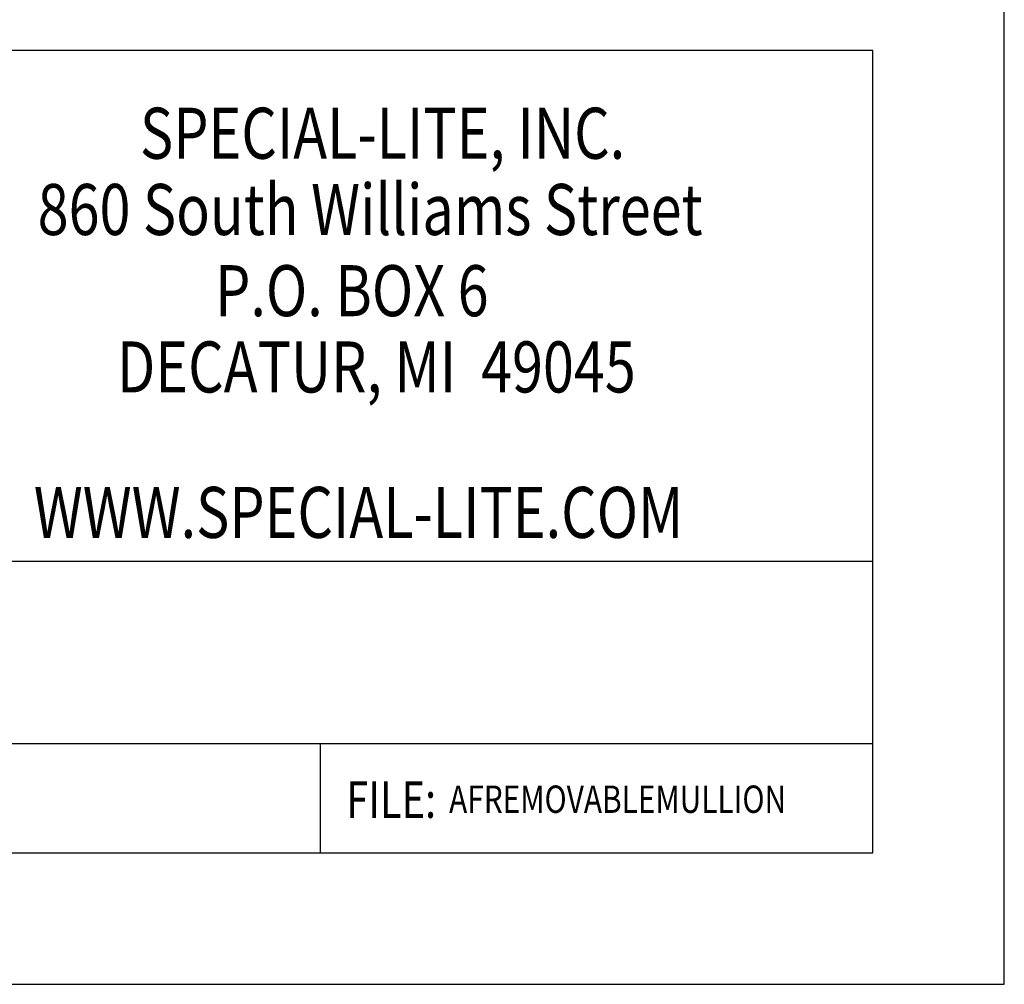
# Model space of a CAD drawing. Units: inches. Extents: x 97.7 to 137.7, y 18 to 43.8.
# Drawn here: x 134.4 to 137.7, y 18 to 21.2 of the extents above; entities that cross this region are included whole.
import ezdxf
from ezdxf.enums import TextEntityAlignment as Align

# ---------------------------------------------------------------- set-up
doc = ezdxf.new("R2010")
doc.units = ezdxf.units.IN
doc.header["$MEASUREMENT"] = 0
doc.layers.add('CK_LEVEL_1', color=7, linetype='Continuous')
doc.styles.add('style1', font='simplex.shx', dxfattribs={"width": 0.8})
doc.styles.add('style2', font='bold.shx')

msp = doc.modelspace()

# ---------------------------------------------------------------- linework, layer by layer
at = {"layer": 'CK_LEVEL_1', "color": 7, "linetype": 'Continuous', "lineweight": -3}
for p, q in [((137.285, 21.1009), (128.4828, 21.1009)), ((137.285, 18.4113), (137.285, 21.1009)), ((128.4828, 19.3894), (137.285, 19.3894)), ((130.4388, 18.7781), (137.285, 18.7781)), ((135.4344, 18.4113), (135.4344, 18.7781)), ((128.4828, 18.4113), (137.285, 18.4113))]:
    msp.add_line(p, q, dxfattribs=at)
msp.add_polyline3d([(97.7406, 17.9703, 0), (137.726, 17.9703, 0), (137.726, 43.8433, 0), (97.7406, 43.8433, 0), (97.7406, 17.9703, 0)], close=True, dxfattribs=at)

# ---------------------------------------------------------------- texts
at = {"layer": 'CK_LEVEL_1', "color": 7, "linetype": 'Continuous', "lineweight": -3, "style": 'style2', "width": 0.8}
for s, p in [('  SPECIAL-LITE, INC.', (135.6007, 20.7382)), ('860 South Williams Street', (135.6007, 20.4825)), ('      P.O. BOX 6', (135.414, 20.2103)), (' DECATUR, MI  49045', (135.6007, 19.9546)), ('WWW.SPECIAL-LITE.COM', (135.562, 19.4669))]:
    msp.add_text(s, height=0.171154, dxfattribs=at).set_placement(p, align=Align.CENTER)
at = {"layer": 'CK_LEVEL_1', "color": 7, "linetype": 'Continuous', "lineweight": -3, "style": 'style1', "width": 0.8}
for s, height, p in [('FILE:', 0.12225, (135.521, 18.5283)), ('AFREMOVABLEMULLION', 0.09169, (135.8654, 18.5451))]:
    msp.add_text(s, height=height, dxfattribs=at).set_placement(p)

doc.saveas('drawing.dxf')
